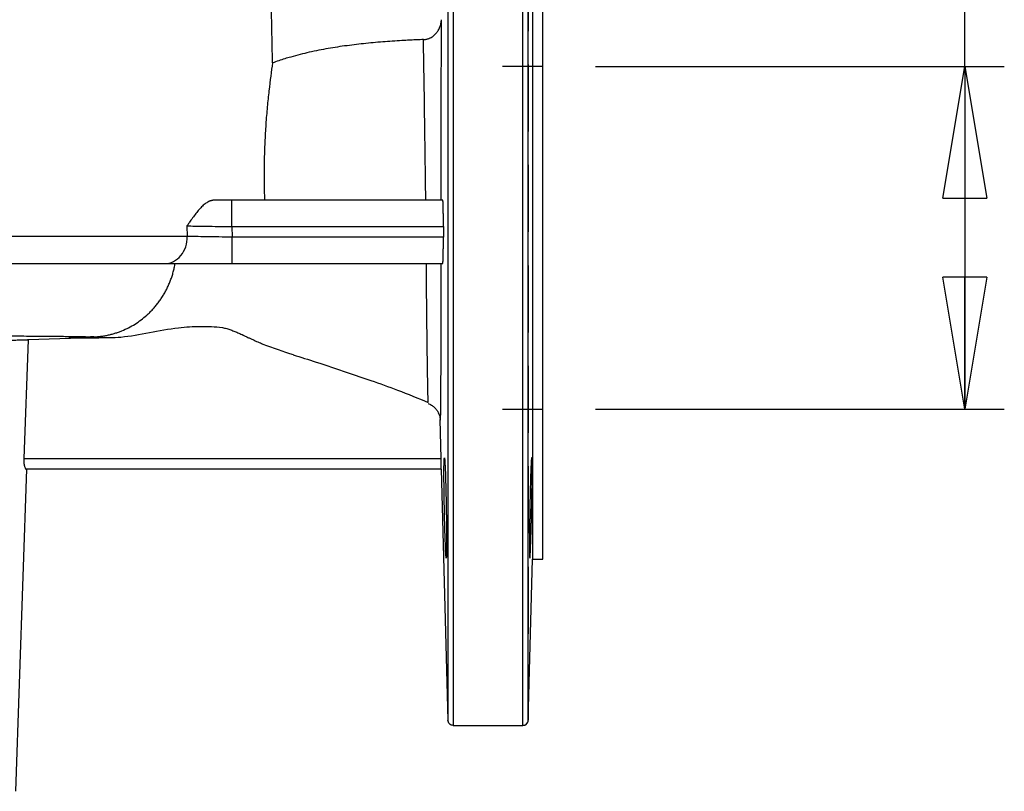
# Model space of a CAD drawing. Units: millimetres. Extents: x -4 to 213, y 0 to 297.
# Drawn here: x 74 to 92, y 217 to 232 of the extents above; entities that cross this region are included whole.
import ezdxf

# ---------------------------------------------------------------- set-up
doc = ezdxf.new("R2010")
doc.units = ezdxf.units.MM
doc.linetypes.add('HIDDEN', pattern=[1.905, 1.27, -0.635])
doc.layers.add('FORMAT', color=7, linetype='Continuous')
doc.styles.add('SLDTEXTSTYLE0', font='TXT', dxfattribs={"width": 0.605})
doc.dimstyles.new('SLDDIMSTYLE2', dxfattribs={"dimtxt": 2.5, "dimasz": 2.5, "dimexe": 0, "dimexo": 0.0625, "dimtad": 1, "dimlfac": 10, "dimrnd": 1e-09, "dimzin": 12, "dimdsep": 46, "dimtxsty": 'SLDTEXTSTYLE0', "dimblk1": 'CLOSED', "dimblk2": 'CLOSED', "dimsah": 1, "dimcen": 0.09, "dimadec": 0, "dimazin": 3, "dimtfac": 1, "dimtofl": 0, "dimtmove": 0, "dimatfit": 3, "dimldrblk": 'CLOSED', "dimfxl": 0, "dimfrac": 2, "dimtolj": 1, "dimtzin": 12, "dimarcsym": 0})

# ---------------------------------------------------------------- blocks, each defined once
blk = doc.blocks.new('_Closed')
at = {"color": 0, "linetype": 'ByBlock', "lineweight": -2}
for p, q in [((-1, 0.166667), (0, 0)), ((-1, 0.166667), (-1, -0.166667)), ((0, 0), (-1, -0.166667)), ((0, 0), (-1, 0))]:
    blk.add_line(p, q, dxfattribs=at)
blk = doc.blocks.new('_D_13')
at = {"layer": 'FORMAT'}
for p, q in [((91.488, 231.173), (91.488, 248.26)), ((84.488, 231.173), (92.238, 231.173)), ((91.488, 231.173), (91.488, 224.673)), ((84.488, 224.673), (92.238, 224.673))]:
    blk.add_line(p, q, dxfattribs=at)
at = {"layer": 'FORMAT', "xscale": 2.5, "yscale": 2.5}
for p, rotation in [((91.488, 231.173, 1.192), 90.00000000000017), ((91.488, 224.673, 1.192), 270.0000000000002)]:
    blk.add_blockref('_Closed', p, dxfattribs=dict(at, rotation=rotation))
at = {"layer": 'FORMAT', "char_height": 2.5, "attachment_point": 1, "rotation": 90, "style": 'SLDTEXTSTYLE0'}
for s, insert in [('PN10', (88.266, 241.215)), ('65', (88.266, 237.302)), ('DN', (88.266, 233.239))]:
    blk.add_mtext(s, dxfattribs=dict(at, insert=insert))

msp = doc.modelspace()

# ---------------------------------------------------------------- linework, layer by layer
at = {"color": 7, "linetype": 'HIDDEN', "lineweight": 25}
for p, q in [((83.1082, 218.6726), (83.1082, 236.9226)), ((83.2081, 236.9226), (83.2081, 218.77)), ((83.4883, 231.1726), (82.7212, 231.1726)), ((82.7212, 224.6726), (83.4883, 224.6726)), ((83.2397, 222.8017), (83.238, 222.691))]:
    msp.add_line(p, q, dxfattribs=at)
at = {"color": 7, "linetype": 'Continuous', "lineweight": 25}
for p, q in [((83.2081, 218.77), (83.2081, 236.9226)), ((83.2881, 234.0226), (83.2881, 221.8226)), ((83.2881, 234.0226), (83.2881, 221.8226)), ((83.4881, 221.8226), (83.4881, 234.0226)), ((81.5885, 228.6331), (77.5859, 228.6331)), ((76.7357, 228.1462), (76.7418, 227.9462)), ((77.5859, 228.1331), (77.592, 227.9331)), ((77.5859, 228.1331), (81.6005, 228.1331)), ((81.6004, 227.9331), (77.592, 227.9331)), ((77.592, 227.4331), (81.5878, 227.4331)), ((73.7239, 225.9831), (73.641, 223.7331)), ((74.9286, 226.0251), (73.7239, 225.9831)), ((74.8493, 226.0251), (74.8577, 226.0251)), ((81.3126, 224.7932), (81.3124, 224.7928)), ((81.5561, 223.7331), (81.5368, 224.4745)), ((73.641, 223.7331), (81.5561, 223.7331)), ((73.4881, 217.4226), (73.7014, 223.5325)), ((81.5609, 223.5331), (73.6849, 223.5331)), ((81.5608, 223.5331), (81.6855, 218.7696)), ((83.2081, 218.7696), (83.2881, 221.8226)), ((83.2081, 218.7696), (83.2881, 221.8226)), ((83.2881, 221.8226), (83.4884, 221.8226)), ((81.785, 218.6726), (83.1086, 218.6726)), ((82.7212, 218.6726), (83.1086, 218.6726))]:
    msp.add_line(p, q, dxfattribs=at)
for points, knots in [([(81.6855, 236.9226), (81.6855, 236.8713), (81.6855, 236.743), (81.6855, 236.4753), (81.6855, 236.1344), (81.6855, 235.587), (81.6855, 234.7347), (81.6855, 233.4804), (81.6855, 232.0365), (81.6855, 230.4523), (81.6855, 228.7818), (81.6855, 227.0821), (81.6855, 225.411), (81.6855, 223.8255), (81.6855, 222.3798), (81.6855, 221.123), (81.6855, 220.0982), (81.6855, 219.4661), (81.6855, 219.1073), (81.6855, 218.9132), (81.6855, 218.7961), (81.6855, 218.77), (81.6855, 218.77)], [0, 0, 0, 0, 8.5138004, 17.0276342, 25.5414485, 34.055267, 51.0647096, 68.074151, 85.0835913, 102.0930293, 119.1024691, 136.1119092, 153.12135, 170.1307921, 187.1402352, 204.1496776, 221.1591189, 238.168558, 246.6823748, 255.1961887, 263.7100111, 272.2238283, 272.2238283, 272.2238283, 272.2238283]), ([(81.7855, 236.9226), (81.7855, 236.7931), (81.7855, 236.614), (81.7855, 236.1622), (81.7855, 235.8896), (81.7855, 235.2598), (81.7855, 234.9026), (81.7855, 234.1155), (81.7855, 233.6856), (81.7855, 232.7672), (81.7855, 232.2787), (81.7855, 231.2592), (81.7855, 230.7282), (81.7855, 229.6412), (81.7855, 229.0853), (81.7855, 227.9666), (81.7855, 227.404), (81.7855, 226.2906), (81.7855, 225.7398), (81.7855, 224.6683), (81.7855, 224.1476), (81.7855, 223.1533), (81.7855, 222.6798), (81.7855, 221.7955), (81.7855, 221.3847), (81.7855, 220.6395), (81.7855, 220.3051), (81.7855, 219.7236), (81.7855, 219.4765), (81.7855, 219.0779), (81.7855, 218.9263), (81.7855, 218.7237), (81.7855, 218.6726), (81.7855, 218.6726)], [0, 0, 0, 0, 0.0625, 0.0625, 0.125, 0.125, 0.1875, 0.1875, 0.25, 0.25, 0.3125, 0.3125, 0.375, 0.375, 0.4375, 0.4375, 0.5, 0.5, 0.5625, 0.5625, 0.625, 0.625, 0.6875, 0.6875, 0.75, 0.75, 0.8125, 0.8125, 0.875, 0.875, 0.9375, 0.9375, 1, 1, 1, 1]), ([(83.1082, 218.6726), (83.1082, 218.6726), (83.1082, 218.7237), (83.1082, 218.9263), (83.1082, 219.0779), (83.1082, 219.4765), (83.1082, 219.7236), (83.1082, 220.3051), (83.1082, 220.6395), (83.1082, 221.3847), (83.1082, 221.7955), (83.1082, 222.6798), (83.1082, 223.1533), (83.1082, 224.1476), (83.1082, 224.6683), (83.1082, 225.7398), (83.1082, 226.2906), (83.1082, 227.404), (83.1082, 227.9666), (83.1082, 229.0853), (83.1082, 229.6412), (83.1082, 230.7282), (83.1082, 231.2592), (83.1082, 232.2787), (83.1082, 232.7672), (83.1082, 233.6856), (83.1082, 234.1155), (83.1082, 234.9026), (83.1082, 235.2598), (83.1082, 235.8896), (83.1082, 236.1622), (83.1082, 236.614), (83.1082, 236.7931), (83.1082, 236.9226)], [0, 0, 0, 0, 0.0625, 0.0625, 0.125, 0.125, 0.1875, 0.1875, 0.25, 0.25, 0.3125, 0.3125, 0.375, 0.375, 0.4375, 0.4375, 0.5, 0.5, 0.5625, 0.5625, 0.625, 0.625, 0.6875, 0.6875, 0.75, 0.75, 0.8125, 0.8125, 0.875, 0.875, 0.9375, 0.9375, 1, 1, 1, 1]), ([(83.2081, 218.77), (83.2081, 218.77), (83.2081, 218.7961), (83.2081, 218.9132), (83.2081, 219.1073), (83.2081, 219.4661), (83.2081, 220.0982), (83.2081, 221.123), (83.2081, 222.3798), (83.2081, 223.8255), (83.2081, 225.411), (83.2081, 227.0821), (83.2081, 228.7818), (83.2081, 230.4523), (83.2081, 232.0365), (83.2081, 233.4804), (83.2081, 234.7347), (83.2081, 235.587), (83.2081, 236.1344), (83.2081, 236.4753), (83.2081, 236.743), (83.2081, 236.8713), (83.2081, 236.9226)], [0, 0, 0, 0, 8.5138172, 17.0276401, 25.5414544, 34.0552713, 51.0647098, 68.0741509, 85.0835931, 102.0930361, 119.1024784, 136.1119201, 153.1213602, 170.1307997, 187.1402372, 204.1496762, 221.1591163, 238.1685575, 246.6823753, 255.1961926, 263.7100105, 272.2238271, 272.2238271, 272.2238271, 272.2238271]), ([(83.4881, 221.8226), (83.4881, 221.8226), (83.4881, 221.8619), (83.4881, 222.0177), (83.4881, 222.1341), (83.4881, 222.4397), (83.4881, 222.6288), (83.4881, 223.0724), (83.4881, 223.3269), (83.4881, 223.8915), (83.4881, 224.2016), (83.4881, 224.8656), (83.4881, 225.2194), (83.4881, 225.9571), (83.4881, 226.341), (83.4881, 227.1241), (83.4881, 227.5233), (83.4881, 228.3218), (83.4881, 228.7211), (83.4881, 229.5042), (83.4881, 229.8881), (83.4881, 230.6258), (83.4881, 230.9796), (83.4881, 231.6435), (83.4881, 231.9536), (83.4881, 232.5182), (83.4881, 232.7727), (83.4881, 233.2164), (83.4881, 233.4055), (83.4881, 233.711), (83.4881, 233.8275), (83.4881, 233.9833), (83.4881, 234.0226), (83.4881, 234.0226)], [0, 0, 0, 0, 0.0625, 0.0625, 0.125, 0.125, 0.1875, 0.1875, 0.25, 0.25, 0.3125, 0.3125, 0.375, 0.375, 0.4375, 0.4375, 0.5, 0.5, 0.5625, 0.5625, 0.625, 0.625, 0.6875, 0.6875, 0.75, 0.75, 0.8125, 0.8125, 0.875, 0.875, 0.9375, 0.9375, 1, 1, 1, 1]), ([(78.3593, 231.2385), (78.3512, 231.659), (78.3351, 232.4993), (78.3186, 233.3395), (78.3104, 233.7592)], [0, 0, 0, 0, 0.5005178, 1, 1, 1, 1]), ([(81.2209, 231.6809), (81.2266, 231.6812), (81.2379, 231.6817), (81.2549, 231.6836), (81.272, 231.6864), (81.289, 231.6902), (81.3059, 231.695), (81.3228, 231.7007), (81.3394, 231.7074), (81.3705, 231.7219), (81.4152, 231.7503), (81.4647, 231.7976), (81.5064, 231.8553), (81.5311, 231.9063), (81.5465, 231.9525), (81.5552, 231.9884), (81.5606, 232.0251), (81.5617, 232.0484), (81.5621, 232.0581)], [0, 0, 0, 0, 0.0302509, 0.0607825, 0.091602, 0.1227147, 0.1541247, 0.1858355, 0.2178515, 0.2501783, 0.3693212, 0.4999901, 0.6140896, 0.7498659, 0.8017449, 0.87497, 0.9474758, 1, 1, 1, 1]), ([(81.5565, 228.6331), (81.5569, 228.8196), (81.5577, 229.1909), (81.5586, 229.6403), (81.5595, 230.1579), (81.5604, 230.6444), (81.5611, 231.1431), (81.5617, 231.5166), (81.562, 231.7764), (81.5621, 231.9495), (81.5621, 232.024), (81.5621, 232.0581)], [0.0010383, 0.0010383, 0.0010383, 0.0010383, 5.342829, 10.685389, 13.358077, 21.364159, 26.704551, 32.0417943, 37.3739859, 40.0390348, 42.7005584, 42.7005584, 42.7005584, 42.7005584]), ([(81.2209, 231.6809), (81.1809, 231.6794), (81.1005, 231.6763), (80.9795, 231.6706), (80.8381, 231.6631), (80.6766, 231.6532), (80.4343, 231.6358), (80.1326, 231.6092), (79.7716, 231.5674), (79.4732, 231.5223), (79.235, 231.4782), (79.058, 231.441), (78.8809, 231.3988), (78.726, 231.3572), (78.5907, 231.3169), (78.4753, 231.2799), (78.3982, 231.2524), (78.3593, 231.2385)], [0, 0, 0, 0, 0.04137755, 0.08306088, 0.12500276, 0.18749458, 0.25000562, 0.37570548, 0.50000762, 0.62499961, 0.68708651, 0.75000522, 0.81159303, 0.87499883, 0.91553375, 0.95729705, 1, 1, 1, 1]), ([(81.2663, 228.6331), (81.2621, 228.9568), (81.2579, 229.2776), (81.2497, 229.8902), (81.2457, 230.1821), (81.238, 230.7158), (81.2343, 230.9578), (81.2272, 231.374), (81.2239, 231.5482), (81.2209, 231.6809)], [0, 0, 0, 0, 0.25, 0.25, 0.5, 0.5, 0.75, 0.75, 1, 1, 1, 1]), ([(78.3593, 231.2385), (78.3367, 231.0807), (78.3132, 230.904), (78.2856, 230.6604), (78.2802, 230.6105), (78.2696, 230.5085), (78.2645, 230.4562), (78.2496, 230.2964), (78.2405, 230.1872), (78.2247, 229.9637), (78.218, 229.8493), (78.2099, 229.6737), (78.2076, 229.6145), (78.2038, 229.4947), (78.2022, 229.4339), (78.1988, 229.2507), (78.1983, 229.1279), (78.2002, 228.9428), (78.2014, 228.881), (78.2044, 228.757), (78.206, 228.695), (78.2075, 228.6331)], [0, 0, 0, 0, 0.25, 0.25, 0.3125, 0.3125, 0.375, 0.375, 0.5, 0.5, 0.625, 0.625, 0.6875, 0.6875, 0.75, 0.75, 0.875, 0.875, 0.9375, 0.9375, 1, 1, 1, 1]), ([(77.2458, 228.6331), (77.2415, 228.633), (77.2328, 228.6328), (77.2197, 228.6313), (77.2064, 228.6289), (77.1931, 228.6256), (77.1796, 228.6214), (77.1661, 228.6162), (77.1525, 228.6103), (77.1389, 228.6035), (77.1252, 228.5958), (77.0944, 228.5768), (77.046, 228.5392), (76.9829, 228.476), (76.9198, 228.4018), (76.8585, 228.3209), (76.8106, 228.2536), (76.77, 228.1957), (76.7496, 228.1663), (76.7357, 228.1462)], [0, 0, 0, 0, 0.0240647, 0.0483713, 0.0729073, 0.0976595, 0.1226148, 0.1477604, 0.1730842, 0.1985752, 0.2242232, 0.2500202, 0.3723526, 0.4999479, 0.6195155, 0.7499707, 0.8749798, 0.9144798, 1, 1, 1, 1]), ([(77.5859, 228.1331), (77.5859, 228.1981), (77.5859, 228.3296), (77.5859, 228.4958), (77.5859, 228.607), (77.5859, 228.6331), (77.5859, 228.6331)], [0, 0, 0, 0, 1.9337013, 3.8674021, 5.8011025, 7.7348025, 7.7348025, 7.7348025, 7.7348025]), ([(81.6005, 228.1331), (81.6005, 228.1405), (81.6005, 228.1554), (81.6005, 228.1777), (81.6004, 228.2001), (81.6003, 228.2224), (81.6003, 228.2446), (81.6001, 228.2667), (81.6, 228.2886), (81.5998, 228.3103), (81.5996, 228.3318), (81.5994, 228.3528), (81.5992, 228.3735), (81.5989, 228.3938), (81.5986, 228.4136), (81.5983, 228.4328), (81.598, 228.4515), (81.5976, 228.4695), (81.5972, 228.4886), (81.5967, 228.5089), (81.5961, 228.53), (81.5954, 228.5504), (81.5946, 228.5696), (81.5938, 228.5871), (81.5929, 228.6026), (81.5919, 228.6155), (81.5908, 228.6253), (81.5897, 228.6318), (81.5889, 228.6326), (81.5885, 228.6331)], [0, 0, 0, 0, 0.0283642, 0.0568595, 0.085486, 0.1142436, 0.1431324, 0.1721525, 0.2013038, 0.2305865, 0.2600004, 0.2895458, 0.3192225, 0.3490307, 0.3789703, 0.4090415, 0.4392441, 0.4695783, 0.500044, 0.5402185, 0.5825758, 0.6271156, 0.673838, 0.7227428, 0.77383, 0.8270995, 0.882551, 0.9401846, 1, 1, 1, 1]), ([(76.7357, 228.1462), (76.7803, 228.1455), (76.8881, 228.1438), (77.0943, 228.1406), (77.3318, 228.137), (77.5015, 228.1344), (77.5859, 228.1331)], [0, 0, 0, 0, 3.0390174, 6.0770267, 9.1137677, 12.1489822, 12.1489822, 12.1489822, 12.1489822]), ([(77.592, 227.9331), (77.5076, 227.9344), (77.3381, 227.937), (77.1005, 227.9406), (76.8943, 227.9438), (76.7863, 227.9455), (76.7418, 227.9462)], [0, 0, 0, 0, 3.0342507, 6.0667255, 9.0974865, 12.1267794, 12.1267794, 12.1267794, 12.1267794]), ([(77.592, 227.4331), (77.592, 227.4331), (77.592, 227.4591), (77.592, 227.5704), (77.592, 227.7366), (77.592, 227.868), (77.592, 227.9331)], [0, 0, 0, 0, 1.9680988, 3.9361981, 5.9042978, 7.8723979, 7.8723979, 7.8723979, 7.8723979]), ([(81.5878, 227.4331), (81.588, 227.4332), (81.5884, 227.4334), (81.589, 227.435), (81.5896, 227.4375), (81.5901, 227.4409), (81.5907, 227.4451), (81.5912, 227.4501), (81.5917, 227.4558), (81.5921, 227.4622), (81.5926, 227.4691), (81.593, 227.4766), (81.5935, 227.4846), (81.5939, 227.493), (81.5943, 227.5017), (81.5946, 227.5108), (81.595, 227.5201), (81.5953, 227.5297), (81.5957, 227.5394), (81.596, 227.5493), (81.5963, 227.5593), (81.5965, 227.5693), (81.597, 227.5866), (81.5975, 227.6124), (81.5982, 227.6481), (81.5988, 227.6858), (81.5993, 227.7251), (81.5997, 227.7656), (81.6, 227.807), (81.6002, 227.8489), (81.6003, 227.8909), (81.6003, 227.9191), (81.6004, 227.9331)], [0, 0, 0, 0, 0.0292896, 0.0580316, 0.0862258, 0.1138724, 0.1409712, 0.1675224, 0.1935258, 0.2189816, 0.2438896, 0.26825, 0.2920626, 0.3153275, 0.3380448, 0.3602143, 0.3818361, 0.4029102, 0.4234365, 0.4434152, 0.4628462, 0.4817295, 0.5000651, 0.5577272, 0.6148604, 0.6714649, 0.7275409, 0.7830886, 0.8381082, 0.8925998, 0.9465636, 1, 1, 1, 1]), ([(66.6081, 227.4331), (66.6444, 227.4331), (66.7169, 227.4331), (66.8256, 227.4331), (66.9342, 227.4331), (67.0427, 227.4331), (67.1512, 227.4331), (67.2596, 227.4331), (67.3679, 227.4331), (67.4762, 227.4331), (67.5844, 227.4331), (67.6925, 227.4331), (67.8005, 227.4331), (67.9085, 227.4331), (68.2195, 227.4331), (68.7313, 227.4331), (69.4403, 227.4331), (70.1415, 227.4331), (70.8335, 227.4331), (71.5098, 227.4331), (72.1673, 227.4331), (72.8015, 227.4331), (73.4082, 227.4331), (73.9851, 227.4331), (74.5273, 227.4331), (75.0348, 227.4331), (75.3929, 227.4331), (75.626, 227.4331), (75.7485, 227.4331), (75.8681, 227.4331), (75.9848, 227.4331), (76.0987, 227.4331), (76.2098, 227.4331), (76.2814, 227.4331), (76.3172, 227.4331)], [0, 0, 0, 0, 0.0093591, 0.0187136, 0.0280645, 0.0374126, 0.0467587, 0.0561036, 0.0654481, 0.0747931, 0.0841394, 0.0934878, 0.1028392, 0.1121943, 0.121554, 0.1837786, 0.2460076, 0.3092444, 0.3724856, 0.4362409, 0.5000005, 0.5637558, 0.6275155, 0.6907523, 0.7539934, 0.816218, 0.878447, 0.8958244, 0.9131887, 0.9305453, 0.9478994, 0.9652564, 0.9826215, 1, 1, 1, 1]), ([(74.9689, 226.0426), (74.9818, 226.0432), (75.0074, 226.0443), (75.0457, 226.0472), (75.0836, 226.0509), (75.1211, 226.0555), (75.1582, 226.061), (75.1949, 226.0673), (75.2312, 226.0744), (75.267, 226.0823), (75.3023, 226.091), (75.3371, 226.1004), (75.3714, 226.1105), (75.4053, 226.1213), (75.4386, 226.1328), (75.4713, 226.1448), (75.5363, 226.1704), (75.6315, 226.2141), (75.7527, 226.2832), (75.867, 226.3621), (75.9592, 226.438), (76.032, 226.5066), (76.0881, 226.5648), (76.1415, 226.6258), (76.1919, 226.6895), (76.2392, 226.7555), (76.2835, 226.8239), (76.3245, 226.8944), (76.3621, 226.9669), (76.3963, 227.0411), (76.4271, 227.117), (76.4543, 227.1943), (76.4778, 227.2728), (76.4979, 227.3524), (76.5082, 227.4062), (76.5133, 227.4331)], [0, 0, 0, 0, 0.0176186, 0.0351084, 0.0524674, 0.0696937, 0.0867853, 0.1037405, 0.1205575, 0.1372347, 0.1537708, 0.1701652, 0.1864184, 0.2025306, 0.2185023, 0.2343337, 0.2500252, 0.3133558, 0.3761268, 0.438333, 0.4999719, 0.5358902, 0.5717739, 0.6076238, 0.6434411, 0.6792265, 0.7149808, 0.750705, 0.7864, 0.8220657, 0.857702, 0.8933092, 0.9288913, 0.9644532, 1, 1, 1, 1]), ([(76.3172, 227.4331), (76.3841, 227.4331), (76.5459, 227.4331), (76.855, 227.4331), (77.2113, 227.4331), (77.4655, 227.4331), (77.592, 227.4331)], [0, 0, 0, 0, 3.0292929, 6.060054, 9.0925287, 12.1267794, 12.1267794, 12.1267794, 12.1267794]), ([(81.312, 224.806), (81.3111, 224.8343), (81.309, 224.8944), (81.3041, 225.1224), (81.2987, 225.4456), (81.293, 225.8549), (81.2874, 226.3324), (81.282, 226.8618), (81.2785, 227.2424), (81.2767, 227.4331)], [0, 0, 0, 0, 0.1288807, 0.273872, 0.4187629, 0.5636647, 0.7087258, 0.8541244, 1, 1, 1, 1]), ([(81.5543, 227.4331), (81.5539, 227.2207), (81.5535, 227.0116), (81.5526, 226.6057), (81.5521, 226.4089), (81.5511, 226.0341), (81.5505, 225.8561), (81.5493, 225.5251), (81.5487, 225.3721), (81.5473, 225.0969), (81.5465, 224.9747), (81.5449, 224.7664), (81.5441, 224.6803), (81.5422, 224.5485), (81.5412, 224.5029), (81.5396, 224.4671), (81.5391, 224.4606), (81.5379, 224.459), (81.5374, 224.4639), (81.5368, 224.4745)], [0, 0, 0, 0, 0.125, 0.125, 0.25, 0.25, 0.375, 0.375, 0.5, 0.5, 0.625, 0.625, 0.75, 0.75, 0.875, 0.875, 0.9375, 0.9375, 1, 1, 1, 1]), ([(75.0669, 226.0287), (75.2053, 226.0282), (75.5272, 226.0272), (76.0276, 226.1281), (76.4605, 226.2037), (76.7848, 226.2368), (76.9928, 226.2433), (77.2005, 226.2378), (77.368, 226.2285), (77.4909, 226.2004), (77.5699, 226.1748), (77.6467, 226.1449), (77.7231, 226.1117), (77.7767, 226.0872), (77.811, 226.0711), (77.8413, 226.0568), (77.8869, 226.0353), (77.9404, 226.0101), (78.0032, 225.9811), (78.081, 225.9466), (78.3328, 225.8414), (78.5599, 225.7684), (78.7539, 225.7061)], [0, 0, 0, 0, 0.1090164, 0.2536608, 0.4014117, 0.4561525, 0.5108841, 0.5656269, 0.6203292, 0.6427638, 0.6649816, 0.685851, 0.7078621, 0.7307369, 0.7323844, 0.7378088, 0.7571739, 0.7721358, 0.7845467, 0.8117947, 0.83929, 1, 1, 1, 1]), ([(56.5236, 226.1152), (56.6366, 226.1148), (56.7583, 226.1144), (57.0222, 226.1133), (57.1642, 226.1127), (57.4678, 226.1112), (57.6293, 226.1104), (57.9659, 226.1088), (58.1411, 226.1081), (58.5017, 226.1065), (58.6873, 226.1058), (59.0697, 226.1042), (59.2666, 226.1034), (59.8737, 226.101), (60.3004, 226.0994), (61.1871, 226.096), (61.6469, 226.0944), (62.5902, 226.091), (63.0737, 226.0894), (64.0555, 226.086), (64.5534, 226.0844), (65.5527, 226.0811), (66.054, 226.0796), (67.0498, 226.0765), (67.5444, 226.075), (68.5166, 226.0721), (68.9939, 226.0707), (69.9207, 226.0682), (70.3705, 226.067), (71.2341, 226.0647), (71.6474, 226.0637), (72.2337, 226.0624), (72.4239, 226.062), (72.7902, 226.0612), (72.966, 226.0608), (73.2132, 226.0602), (73.2928, 226.06), (73.4463, 226.0595), (73.5199, 226.0592), (73.6612, 226.0586), (73.7289, 226.0583), (73.859, 226.0575), (73.9216, 226.0571), (74.103, 226.0557), (74.2145, 226.0546), (74.4197, 226.0524), (74.5133, 226.0513), (74.68, 226.0489), (74.753, 226.0477), (74.8774, 226.0452), (74.9286, 226.0439), (74.9689, 226.0426)], [0, 0, 0, 0, 0.03125, 0.03125, 0.0625, 0.0625, 0.09375, 0.09375, 0.125, 0.125, 0.15625, 0.15625, 0.1875, 0.1875, 0.25, 0.25, 0.3125, 0.3125, 0.375, 0.375, 0.4375, 0.4375, 0.5, 0.5, 0.5625, 0.5625, 0.625, 0.625, 0.6875, 0.6875, 0.75, 0.75, 0.78125, 0.78125, 0.8125, 0.8125, 0.828125, 0.828125, 0.84375, 0.84375, 0.859375, 0.859375, 0.875, 0.875, 0.90625, 0.90625, 0.9375, 0.9375, 0.96875, 0.96875, 1, 1, 1, 1]), ([(73.7239, 225.9831), (73.7202, 225.983), (73.7128, 225.9828), (73.7006, 225.9824), (73.6875, 225.982), (73.6735, 225.9816), (73.6585, 225.9812), (73.6427, 225.9807), (73.6259, 225.9802), (73.6083, 225.9797), (73.5897, 225.9792), (73.5451, 225.9779), (73.4656, 225.9755), (73.3603, 225.9724), (73.2674, 225.9695), (73.1948, 225.9673), (73.1184, 225.9649), (73.0397, 225.9625), (72.958, 225.9599), (72.884, 225.9575), (72.8176, 225.9554), (72.7596, 225.9535), (72.72, 225.9522), (72.6999, 225.9515)], [0, 0, 0, 0, 0.0246814, 0.0494251, 0.074231, 0.0990992, 0.1240296, 0.1490222, 0.1740771, 0.1991941, 0.2243734, 0.2496149, 0.3731064, 0.4994355, 0.5614899, 0.6246035, 0.6863856, 0.7495536, 0.8109092, 0.8741149, 0.9148933, 0.9568551, 1, 1, 1, 1]), ([(74.9689, 226.0426), (74.8897, 226.0395), (74.8106, 226.0368), (74.6523, 226.0309), (74.5732, 226.028), (74.4942, 226.0251)], [0, 0, 0, 0, 0.5, 0.5, 1, 1, 1, 1]), ([(74.4942, 226.0251), (74.5763, 226.0251), (74.6472, 226.0251), (74.7655, 226.0251), (74.813, 226.0251), (74.8493, 226.0251)], [0, 0, 0, 0, 0.5, 0.5, 1, 1, 1, 1]), ([(74.8577, 226.025), (74.9002, 226.025), (74.9827, 226.025), (75.0395, 226.0242), (75.067, 226.0238)], [0, 0, 0, 0, 0.5152499, 1, 1, 1, 1]), ([(78.7517, 225.7), (78.896, 225.6559), (79.2331, 225.5529), (79.7236, 225.3874), (80.2407, 225.2115), (80.7551, 225.0257), (81.1181, 224.8788), (81.3121, 224.8003)], [0, 0, 0, 0, 0.1752022, 0.4092165, 0.5824315, 0.7768437, 1, 1, 1, 1]), ([(81.311, 224.7786), (81.332, 224.7694), (81.3732, 224.7512), (81.4256, 224.7106), (81.4668, 224.6655), (81.5053, 224.6061), (81.5278, 224.5483), (81.5318, 224.5164), (81.5336, 224.5016)], [0, 0, 0, 0, 0.1315743, 0.2578388, 0.3780916, 0.5002764, 0.7697687, 1, 1, 1, 1]), ([(73.641, 223.7331), (73.6409, 223.7287), (73.6406, 223.7201), (73.6406, 223.7071), (73.6409, 223.694), (73.6414, 223.6811), (73.6423, 223.6683), (73.6441, 223.6483), (73.6479, 223.621), (73.6538, 223.5932), (73.6616, 223.5673), (73.6689, 223.5495), (73.6758, 223.5387), (73.6807, 223.5339), (73.6836, 223.5333), (73.6849, 223.5331)], [0, 0, 0, 0, 0.04080424, 0.08194257, 0.12343591, 0.16530463, 0.20756857, 0.25024701, 0.36739683, 0.50006287, 0.59241374, 0.74985554, 0.84382156, 0.92720133, 1, 1, 1, 1]), ([(81.5609, 223.5331), (81.5609, 223.5332), (81.5609, 223.5333), (81.5609, 223.5348), (81.5609, 223.5372), (81.5608, 223.5406), (81.5607, 223.545), (81.5606, 223.5503), (81.5604, 223.5567), (81.5603, 223.564), (81.5601, 223.5723), (81.5599, 223.5815), (81.5596, 223.5921), (81.5593, 223.6046), (81.5589, 223.6197), (81.5585, 223.6374), (81.558, 223.6577), (81.5574, 223.6806), (81.5568, 223.706), (81.5563, 223.7239), (81.5561, 223.7331)], [0, 0, 0, 0, 0.0437582, 0.0878567, 0.1322958, 0.1770755, 0.2221959, 0.2676573, 0.3134597, 0.3596032, 0.406088, 0.4529142, 0.5000818, 0.5550046, 0.6154272, 0.6813488, 0.7527682, 0.8296841, 0.9120952, 1, 1, 1, 1]), ([(81.619, 222.7961), (81.6188, 222.8064), (81.6184, 222.8269), (81.6178, 222.8576), (81.6172, 222.8881), (81.6167, 222.9183), (81.6162, 222.9482), (81.6157, 222.9778), (81.6152, 223.007), (81.6148, 223.0359), (81.6143, 223.0643), (81.6139, 223.0923), (81.6136, 223.1198), (81.6132, 223.1469), (81.6129, 223.1735), (81.6126, 223.1996), (81.6123, 223.2252), (81.612, 223.2502), (81.6118, 223.2746), (81.6116, 223.2985), (81.6114, 223.3218), (81.6113, 223.3445), (81.6111, 223.3666), (81.611, 223.3881), (81.6109, 223.409), (81.6109, 223.4293), (81.6108, 223.4489), (81.6108, 223.5177), (81.6115, 223.6232), (81.6143, 223.7224), (81.6183, 223.754), (81.6229, 223.7347), (81.6267, 223.6902), (81.6317, 223.6085), (81.6356, 223.5168), (81.6394, 223.4095), (81.6414, 223.3475), (81.6432, 223.2839), (81.645, 223.2197), (81.6466, 223.1554), (81.6481, 223.0917), (81.6495, 223.029), (81.6508, 222.9679), (81.652, 222.9086), (81.6531, 222.8515), (81.6537, 222.8143), (81.654, 222.7961)], [0, 0, 0, 0, 0.0103779, 0.0206957, 0.0309534, 0.041151, 0.0512884, 0.0613658, 0.071383, 0.0813402, 0.0912373, 0.1010742, 0.1108512, 0.120568, 0.1302248, 0.1398215, 0.1493581, 0.1588347, 0.1682513, 0.1776078, 0.1869043, 0.1961407, 0.2053172, 0.2144336, 0.22349, 0.2324864, 0.2414229, 0.2502993, 0.32906, 0.4122565, 0.4998885, 0.5578783, 0.6248649, 0.6566603, 0.7496979, 0.7768894, 0.8031936, 0.8286106, 0.8531402, 0.8767825, 0.8995374, 0.9214048, 0.9423848, 0.9624774, 0.9816824, 1, 1, 1, 1]), ([(83.238, 222.6965), (83.2386, 222.7297), (83.2397, 222.8022), (83.2415, 222.9011), (83.2436, 223.0059), (83.2456, 223.0958), (83.248, 223.1948), (83.2505, 223.2878), (83.2534, 223.3855), (83.2562, 223.4657), (83.2587, 223.529), (83.2605, 223.5705), (83.2625, 223.613), (83.2644, 223.6493), (83.2669, 223.6867), (83.2685, 223.7079), (83.2704, 223.7265), (83.2712, 223.7339), (83.2739, 223.7478), (83.2765, 223.7429), (83.277, 223.7371), (83.2791, 223.7208), (83.2801, 223.6912), (83.2813, 223.6528), (83.2822, 223.6024), (83.2827, 223.5403), (83.2829, 223.4714), (83.2827, 223.3929), (83.2822, 223.3058), (83.2813, 223.214), (83.2802, 223.1162), (83.2787, 223.0139), (83.2768, 222.9025), (83.2748, 222.803), (83.2727, 222.704), (83.2706, 222.6121), (83.2687, 222.5335), (83.267, 222.47), (83.2651, 222.3973), (83.2624, 222.3043), (83.2593, 222.2066), (83.2565, 222.1263), (83.254, 222.0631), (83.2523, 222.0216), (83.2504, 221.9791), (83.2486, 221.9427), (83.2464, 221.9054), (83.2449, 221.8842), (83.2434, 221.8672), (83.2426, 221.8591), (83.2402, 221.8419), (83.237, 221.8559), (83.2368, 221.8698), (83.2348, 221.9018), (83.2344, 221.9392), (83.2336, 221.9899), (83.2332, 222.0518), (83.233, 222.1207), (83.2332, 222.1993), (83.2336, 222.2864), (83.2342, 222.3782), (83.2352, 222.4761), (83.2364, 222.5784), (83.2375, 222.6565), (83.238, 222.6965)], [0, 0, 0, 0, 0.0261799, 0.0572158, 0.0779897, 0.1088944, 0.1281762, 0.1560526, 0.1822875, 0.2053228, 0.2193683, 0.2322153, 0.2381063, 0.2529348, 0.2609971, 0.2674737, 0.2700656, 0.2750335, 0.2762621, 0.277041, 0.2780779, 0.2813617, 0.2895454, 0.3017157, 0.3115786, 0.3293479, 0.3506213, 0.3659629, 0.3913189, 0.4192972, 0.4383919, 0.4684821, 0.500019, 0.5262465, 0.5469857, 0.5781393, 0.598767, 0.6089746, 0.6282591, 0.6561402, 0.6823782, 0.7054153, 0.719461, 0.7323077, 0.738197, 0.7530196, 0.7610768, 0.767547, 0.7701344, 0.7738608, 0.7762815, 0.7780339, 0.7813124, 0.7894933, 0.8016615, 0.8115252, 0.8292961, 0.8505715, 0.8659159, 0.8912773, 0.9192624, 0.9383604, 0.9684568, 1, 1, 1, 1]), ([(83.2396, 222.7961), (83.2407, 222.8588), (83.2418, 222.9205), (83.2437, 223.0116), (83.2444, 223.0417), (83.2457, 223.1013), (83.2464, 223.131), (83.2486, 223.2173), (83.25, 223.2718), (83.2531, 223.3751), (83.2547, 223.424), (83.258, 223.5116), (83.2596, 223.5509), (83.262, 223.603), (83.2628, 223.6192), (83.2644, 223.6485), (83.266, 223.675), (83.2676, 223.6959), (83.2691, 223.714), (83.2698, 223.7216), (83.272, 223.7399), (83.2734, 223.746), (83.2753, 223.7461), (83.2759, 223.7446), (83.277, 223.7385), (83.2776, 223.7339), (83.2791, 223.7158), (83.28, 223.6979), (83.281, 223.6622), (83.2813, 223.6488), (83.2819, 223.6194), (83.2821, 223.6034), (83.2827, 223.5519), (83.2828, 223.5127), (83.2828, 223.4241), (83.2827, 223.376), (83.2821, 223.2988), (83.2819, 223.2723), (83.2814, 223.2173), (83.281, 223.1889), (83.28, 223.1025), (83.2791, 223.0433), (83.2771, 222.9216), (83.2759, 222.8588), (83.2734, 222.7333), (83.272, 222.6716), (83.2699, 222.5806), (83.2691, 222.5505), (83.2676, 222.4908), (83.2668, 222.4612), (83.2645, 222.3749), (83.2629, 222.3203), (83.2596, 222.2171), (83.258, 222.1682), (83.2547, 222.0806), (83.2532, 222.0412), (83.2508, 221.9891), (83.2501, 221.973), (83.2486, 221.9436), (83.2471, 221.9172), (83.2457, 221.8962), (83.2444, 221.8782), (83.2437, 221.8705), (83.2418, 221.8522), (83.2407, 221.8461), (83.2391, 221.846), (83.2386, 221.8475), (83.2377, 221.8536), (83.2372, 221.8582), (83.236, 221.8763), (83.2353, 221.8942), (83.2345, 221.9299), (83.2343, 221.9433), (83.2338, 221.9727), (83.2337, 221.9887), (83.2332, 222.0402), (83.2331, 222.0794), (83.2331, 222.168), (83.2332, 222.2161), (83.2336, 222.2933), (83.2338, 222.3198), (83.2342, 222.3748), (83.2345, 222.4032), (83.2353, 222.4896), (83.236, 222.5488), (83.2376, 222.6705), (83.2386, 222.7333), (83.2396, 222.7961)], [0, 0, 0, 0, 0.03125, 0.03125, 0.046875, 0.046875, 0.0625, 0.0625, 0.09375, 0.09375, 0.125, 0.125, 0.15625, 0.15625, 0.171875, 0.171875, 0.1875, 0.203125, 0.203125, 0.21875, 0.21875, 0.25, 0.25, 0.265625, 0.265625, 0.28125, 0.28125, 0.3125, 0.3125, 0.328125, 0.328125, 0.34375, 0.34375, 0.375, 0.375, 0.40625, 0.40625, 0.421875, 0.421875, 0.4375, 0.4375, 0.46875, 0.46875, 0.5, 0.5, 0.53125, 0.53125, 0.546875, 0.546875, 0.5625, 0.5625, 0.59375, 0.59375, 0.625, 0.625, 0.65625, 0.65625, 0.671875, 0.671875, 0.6875, 0.703125, 0.703125, 0.71875, 0.71875, 0.75, 0.75, 0.765625, 0.765625, 0.78125, 0.78125, 0.8125, 0.8125, 0.828125, 0.828125, 0.84375, 0.84375, 0.875, 0.875, 0.90625, 0.90625, 0.921875, 0.921875, 0.9375, 0.9375, 0.96875, 0.96875, 1, 1, 1, 1]), ([(81.654, 222.7961), (81.6542, 222.7861), (81.6545, 222.7663), (81.655, 222.7367), (81.6555, 222.7072), (81.6559, 222.6778), (81.6563, 222.6487), (81.6567, 222.6198), (81.6571, 222.5911), (81.6575, 222.5627), (81.6578, 222.5346), (81.6581, 222.5069), (81.6584, 222.4795), (81.6587, 222.4525), (81.659, 222.4258), (81.6592, 222.3996), (81.6594, 222.3738), (81.6596, 222.3485), (81.6598, 222.3236), (81.66, 222.2993), (81.6601, 222.2754), (81.6602, 222.2521), (81.6603, 222.2293), (81.6604, 222.2071), (81.6605, 222.1855), (81.6606, 222.1644), (81.6606, 222.144), (81.6606, 222.0875), (81.6603, 222.0035), (81.6591, 221.915), (81.657, 221.8589), (81.6535, 221.8348), (81.6471, 221.8898), (81.6385, 222.0787), (81.6317, 222.2912), (81.6278, 222.4243), (81.6259, 222.4966), (81.6243, 222.5606), (81.6228, 222.6228), (81.6214, 222.6828), (81.6202, 222.7403), (81.6194, 222.7778), (81.619, 222.7961)], [0, 0, 0, 0, 0.0099962, 0.0199637, 0.0299026, 0.0398128, 0.0496944, 0.0595474, 0.0693718, 0.0791675, 0.0889346, 0.0986731, 0.108383, 0.1180643, 0.127717, 0.137341, 0.1469365, 0.1565034, 0.1660417, 0.1755514, 0.1850326, 0.1944851, 0.2039091, 0.2133046, 0.2226714, 0.2320097, 0.2413195, 0.2506007, 0.3113549, 0.373307, 0.436458, 0.5008086, 0.6120989, 0.7497582, 0.842878, 0.8747173, 0.8980986, 0.9204797, 0.9418604, 0.9622407, 0.9816206, 1, 1, 1, 1]), ([(81.7855, 218.6726), (81.7727, 218.6726), (81.7468, 218.6776), (81.714, 218.6992), (81.6916, 218.7315), (81.6859, 218.7572), (81.6855, 218.77)], [0, 0, 0, 0, 0.3837587, 0.7675175, 1.1512762, 1.535035, 1.535035, 1.535035, 1.535035]), ([(83.1082, 218.6726), (83.121, 218.6726), (83.1468, 218.6776), (83.1797, 218.6992), (83.2021, 218.7315), (83.2078, 218.7572), (83.2081, 218.77)], [0, 0, 0, 0, 0.3837586, 0.7675171, 1.1512757, 1.5350343, 1.5350343, 1.5350343, 1.5350343]), ([(83.1082, 218.6726), (83.1226, 218.6744), (83.1515, 218.678), (83.184, 218.704), (83.2039, 218.736), (83.2067, 218.7587), (83.2081, 218.77)], [0, 0, 0, 0, 0.2796695, 0.5592233, 0.7796893, 1, 1, 1, 1])]:
    msp.add_open_spline(points, degree=3, knots=knots, dxfattribs=at)
for points in [[(77.5859, 228.6331), (77.4718, 228.6331), (77.3573, 228.6331), (77.2458, 228.6331)], [(81.6005, 228.1331), (81.6004, 228.0664), (81.6004, 227.9997), (81.6004, 227.9331)], [(76.7418, 227.9462), (76.4725, 227.9462), (75.8783, 227.9462), (74.8367, 227.9462), (73.6608, 227.9462), (72.3696, 227.9462), (70.984, 227.9462), (69.526, 227.9462), (68.0195, 227.9462), (66.9982, 227.9462), (66.4881, 227.9462)], [(76.3172, 227.4331), (76.3734, 227.4331), (76.4869, 227.46), (76.6296, 227.5748), (76.7234, 227.7457), (76.7432, 227.8801), (76.7418, 227.9462)]]:
    msp.add_open_spline(points, degree=3, dxfattribs=at)
at = {"color": 7, "linetype": 'HIDDEN', "lineweight": 25}
for points, knots in [([(83.275, 223.745), (83.2749, 223.7455), (83.2746, 223.7468), (83.2741, 223.7453), (83.2737, 223.7442)], [0, 0, 0, 0, 0.34782116, 1, 1, 1, 1]), ([(83.238, 221.8522), (83.238, 221.8519), (83.2381, 221.8498), (83.2389, 221.8478), (83.2396, 221.8461)], [0, 0, 0, 0, 0.14499044, 1, 1, 1, 1])]:
    msp.add_open_spline(points, degree=3, knots=knots, dxfattribs=at)

# ---------------------------------------------------------------- dimensions: what is measured, and where the dimension line sits
at = {"layer": 'FORMAT'}
dim = msp.add_linear_dim(base=(91.4884, 224.6726), p1=(83.4881, 231.1726), p2=(83.4881, 224.6726), angle=90, text='DN<> PN10', dimstyle='SLDDIMSTYLE2', dxfattribs=at)
dim.commit()
dim.dimension.update_dxf_attribs({"geometry": '_D_13', "text_midpoint": (91.4884, 240.7495), "dimtype": 160})

doc.saveas('drawing.dxf')
